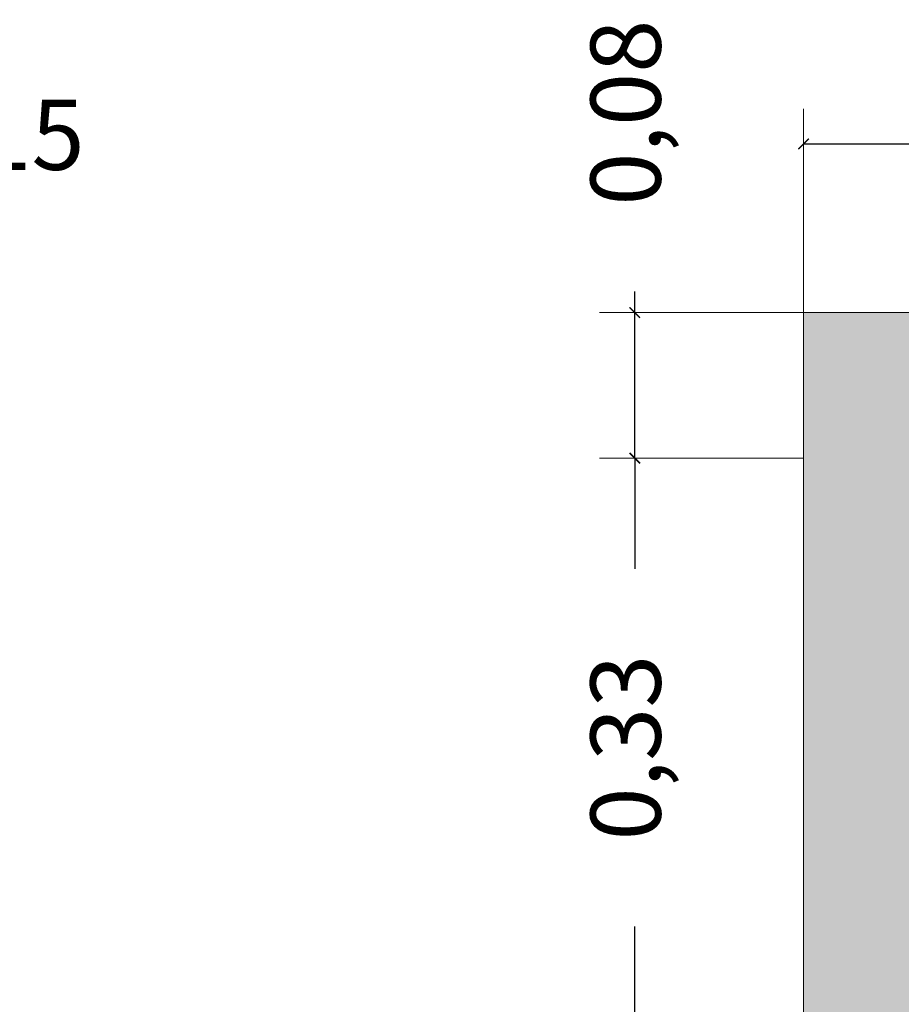
# Model space of a CAD drawing. Units: metres. Extents: x 3.8 to 102.9, y -23.1 to 73.
# Drawn here: x 82.4 to 82.9, y 72 to 72.5 of the extents above; entities that cross this region are included whole.
import ezdxf

# ---------------------------------------------------------------- set-up
doc = ezdxf.new("R2010")
doc.units = ezdxf.units.M
doc.header["$LTSCALE"] = 0.2
doc.header["$MEASUREMENT"] = 0
doc.layers.add('01', color=1, linetype='Continuous', lineweight=9)
doc.layers.add('cotas', color=1, linetype='Continuous', lineweight=5)
doc.layers.add('Fondo Cancha', color=254, linetype='Continuous')
doc.styles.get("Standard").update_dxf_attribs({"font": 'ARIAL.TTF'})
doc.dimstyles.new('canchas 1-20', dxfattribs={"dimtxt": 0.04, "dimasz": 0.006, "dimexe": 0.02, "dimexo": 0, "dimgap": 0.05, "dimtad": 0, "dimzin": 1, "dimtxsty": 'Standard', "dimblk": 'ARCHTICK', "dimcen": 2, "dimclrd": 1, "dimclre": 161, "dimazin": 0, "dimtm": 1e-09, "dimtfac": 1, "dimtmove": 0, "dimatfit": 3, "dimldrblk": 'DOT', "dimfxl": 0, "dimlwe": 0, "dimarcsym": 0})

# ---------------------------------------------------------------- blocks, each defined once
blk = doc.blocks.new('_ArchTick')
at = {"color": 0, "linetype": 'ByBlock', "const_width": 0.15}
blk.add_lwpolyline([(-0.5, -0.5), (0.5, 0.5)], dxfattribs=at)
blk = doc.blocks.new('*D415')
at = {"layer": 'cotas', "color": 161, "lineweight": 0, "transparency": 16777216}
for p, q in [((82.88342, 72.36267), (82.88342, 72.47888)), ((83.48342, 72.36267), (83.48342, 72.47888))]:
    blk.add_line(p, q, dxfattribs=at)
at = {"layer": 'cotas', "color": 1, "lineweight": -2, "transparency": 16777216}
for p, q in [((82.88342, 72.45888), (83.08154, 72.45888)), ((83.48342, 72.45888), (83.2853, 72.45888))]:
    blk.add_line(p, q, dxfattribs=at)
at = {"layer": 'Defpoints', "color": 0, "transparency": 16777216}
for p in [(83.48342, 72.45888), (82.88342, 72.36267), (83.48342, 72.36267)]:
    blk.add_point(p, dxfattribs=at)
at = {"layer": 'cotas', "color": 1, "lineweight": -2, "transparency": 16777216, "xscale": 0.006, "yscale": 0.006, "zscale": 0.006, "rotation": 180}
blk.add_blockref('_ArchTick', (82.88342, 72.45888), dxfattribs=at)
at = {"layer": 'cotas', "color": 1, "lineweight": -2, "transparency": 16777216, "xscale": 0.006, "yscale": 0.006, "zscale": 0.006}
blk.add_blockref('_ArchTick', (83.48342, 72.45888), dxfattribs=at)
at = {"layer": 'cotas', "color": 0, "transparency": 16777216, "insert": (83.18342, 72.45888), "char_height": 0.04, "attachment_point": 5}
blk.add_mtext('0,60', dxfattribs=at)
blk = doc.blocks.new('_Dot')
at = {"color": 0, "linetype": 'ByBlock', "lineweight": -2}
blk.add_line((-0.5, 0), (-1, 0), dxfattribs=at)
at = {"color": 0, "linetype": 'ByBlock', "const_width": 0.5}
blk.add_lwpolyline([(-0.25, 0, 1), (0.25, 0, 1)], format="xyb", close=True, dxfattribs=at)
blk = doc.blocks.new('*D416')
at = {"layer": 'cotas', "color": 1, "lineweight": -2, "transparency": 16777216}
for p, q in [((82.7872, 72.36267), (82.7872, 72.37467)), ((82.7872, 72.27967), (82.7872, 72.36267)), ((82.7872, 72.27967), (82.7872, 72.27367))]:
    blk.add_line(p, q, dxfattribs=at)
at = {"layer": 'cotas', "color": 161, "lineweight": 0, "transparency": 16777216}
for p, q in [((82.88342, 72.36267), (82.7672, 72.36267)), ((82.88342, 72.27967), (82.7672, 72.27967))]:
    blk.add_line(p, q, dxfattribs=at)
at = {"layer": 'Defpoints', "color": 0, "transparency": 16777216}
for p in [(82.7872, 72.36267), (82.88342, 72.36267), (82.88342, 72.27967)]:
    blk.add_point(p, dxfattribs=at)
at = {"layer": 'cotas', "color": 1, "lineweight": -2, "transparency": 16777216, "xscale": 0.006, "yscale": 0.006, "zscale": 0.006}
for p, rotation in [((82.7872, 72.36267), 270), ((82.7872, 72.27967), 90)]:
    blk.add_blockref('_ArchTick', p, dxfattribs=dict(at, rotation=rotation))
at = {"layer": 'cotas', "color": 0, "transparency": 16777216, "insert": (82.7872, 72.47666), "char_height": 0.04, "attachment_point": 5, "rotation": 90}
blk.add_mtext('0,08', dxfattribs=at)
blk = doc.blocks.new('*D417')
at = {"layer": 'cotas', "color": 161, "lineweight": 0, "transparency": 16777216}
for p, q in [((82.88342, 72.27967), (82.7672, 72.27967)), ((82.88342, 71.94967), (82.7672, 71.94967))]:
    blk.add_line(p, q, dxfattribs=at)
at = {"layer": 'cotas', "color": 1, "lineweight": -2, "transparency": 16777216}
for p, q in [((82.7872, 72.27967), (82.7872, 72.21662)), ((82.7872, 71.94967), (82.7872, 72.01272))]:
    blk.add_line(p, q, dxfattribs=at)
at = {"layer": 'Defpoints', "color": 0, "transparency": 16777216}
for p in [(82.7872, 72.27967), (82.88342, 72.27967), (82.88342, 71.94967)]:
    blk.add_point(p, dxfattribs=at)
at = {"layer": 'cotas', "color": 1, "lineweight": -2, "transparency": 16777216, "xscale": 0.006, "yscale": 0.006, "zscale": 0.006}
for p, rotation in [((82.7872, 72.27967), 90), ((82.7872, 71.94967), 270)]:
    blk.add_blockref('_ArchTick', p, dxfattribs=dict(at, rotation=rotation))
at = {"layer": 'cotas', "color": 0, "transparency": 16777216, "insert": (82.7872, 72.11467), "char_height": 0.04, "attachment_point": 5, "rotation": 90}
blk.add_mtext('0,33', dxfattribs=at)
blk = doc.blocks.new('*D425')
at = {"layer": 'cotas', "color": 161, "lineweight": 0, "transparency": 16777216}
for p, q in [((82.16263, 72.36267), (82.16263, 72.47888)), ((82.31263, 72.36267), (82.31263, 72.47888))]:
    blk.add_line(p, q, dxfattribs=at)
at = {"layer": 'cotas', "color": 1, "lineweight": -2, "transparency": 16777216}
for p, q in [((82.16263, 72.45888), (82.31263, 72.45888)), ((82.31263, 72.45888), (82.31863, 72.45888))]:
    blk.add_line(p, q, dxfattribs=at)
at = {"layer": 'Defpoints', "color": 0, "transparency": 16777216}
for p in [(82.31263, 72.45888), (82.16263, 72.36267), (82.31263, 72.36267)]:
    blk.add_point(p, dxfattribs=at)
at = {"layer": 'cotas', "color": 1, "lineweight": -2, "transparency": 16777216, "xscale": 0.006, "yscale": 0.006, "zscale": 0.006, "rotation": 180}
blk.add_blockref('_ArchTick', (82.16263, 72.45888), dxfattribs=at)
at = {"layer": 'cotas', "color": 1, "lineweight": -2, "transparency": 16777216, "xscale": 0.006, "yscale": 0.006, "zscale": 0.006}
blk.add_blockref('_ArchTick', (82.31263, 72.45888), dxfattribs=at)
at = {"layer": 'cotas', "color": 0, "transparency": 16777216, "insert": (82.42073, 72.45888), "char_height": 0.04, "attachment_point": 5}
blk.add_mtext('0,15', dxfattribs=at)

msp = doc.modelspace()

# ---------------------------------------------------------------- hatches: boundary and pattern name
at = {"layer": 'Fondo Cancha'}
msp.add_hatch(color=253, dxfattribs=at).paths.add_polyline_path([(82.95242, 71.38167), (82.95242, 72.36267), (82.88342, 72.36267), (82.88342, 71.1819), (82.90539, 71.14802), (82.89208, 71.20168), (82.92297, 71.14718), (82.93368, 71.17754), (82.93854, 71.15149), (82.96921, 71.16886), (82.98429, 71.14861), (82.98616, 71.18026), (83.0016, 71.15301), (83.02289, 71.18217), (83.02775, 71.15612), (83.04397, 71.18151), (83.0539, 71.15923), (83.05926, 71.19107), (83.08068, 71.1501), (83.08421, 71.1836), (83.10002, 71.14935), (83.10502, 71.18818), (83.11033, 71.15339), (83.14287, 71.20242), (83.13114, 71.15798), (83.17292, 71.18638), (83.19355, 71.14718), (83.19253, 71.1967), (83.2252, 71.16432), (83.2345, 71.19423), (83.25513, 71.15503), (83.26216, 71.19876), (83.28254, 71.16419), (83.29509, 71.19118), (83.31548, 71.15661), (83.30998, 71.20279), (83.34175, 71.15797), (83.34894, 71.19862), (83.36306, 71.16528), (83.37886, 71.18933), (83.38558, 71.14941), (83.39149, 71.16985), (83.40616, 71.14658), (83.4143, 71.19258), (83.4429, 71.14848), (83.42959, 71.20214), (83.46048, 71.14764), (83.47119, 71.178), (83.47605, 71.15196), (83.48342, 71.15613), (83.48342, 72.36267), (83.41592, 72.36267), (83.41592, 72.35767), (83.41592, 71.38167)])

# ---------------------------------------------------------------- linework, layer by layer
at = {"layer": '01'}
msp.add_lwpolyline([(82.95242, 72.35767), (82.95242, 72.36267), (82.88342, 72.36267), (82.88342, 71.16057), (82.88842, 71.16057)], dxfattribs=at)

# ---------------------------------------------------------------- dimensions: what is measured, and where the dimension line sits
at = {"layer": 'cotas'}
for base, p1, p2, picture, middle in [((82.7872, 72.36267), (82.88342, 72.27967), (82.88342, 72.36267), '*D416', (82.7872, 72.47666)), ((82.7872, 72.27967), (82.88342, 71.94967), (82.88342, 72.27967), '*D417', (82.7872, 72.11467))]:
    dim = msp.add_linear_dim(base=base, p1=p1, p2=p2, angle=90, dimstyle='canchas 1-20', dxfattribs=at)
    dim.commit()
    dim.dimension.update_dxf_attribs({"geometry": picture, "text_midpoint": middle})
for base, p1, p2, picture, middle in [((82.31263, 72.45888), (82.16263, 72.36267), (82.31263, 72.36267), '*D425', (82.42073, 72.45888)), ((83.48342, 72.45888), (82.88342, 72.36267), (83.48342, 72.36267), '*D415', (83.18342, 72.45888))]:
    dim = msp.add_linear_dim(base=base, p1=p1, p2=p2, dimstyle='canchas 1-20', dxfattribs=at)
    dim.commit()
    dim.dimension.update_dxf_attribs({"geometry": picture, "text_midpoint": middle})

# ---------------------------------------------------------------- leaders
at = {"layer": 'cotas', "annotation_type": 0, "has_hookline": 1, "hookline_direction": 1, "text_width": 1.24846}
for points in [[(83.30739, 72.29859), (83.46663, 72.29859), (83.76937, 72.29859)], [(83.30739, 72.04086), (83.46663, 72.04086), (83.76937, 72.04086)]]:
    msp.add_leader(points, dimstyle='canchas 1-20', override={"dimgap": 0.05, "dimtad": 0}, dxfattribs=at)

doc.saveas('drawing.dxf')
